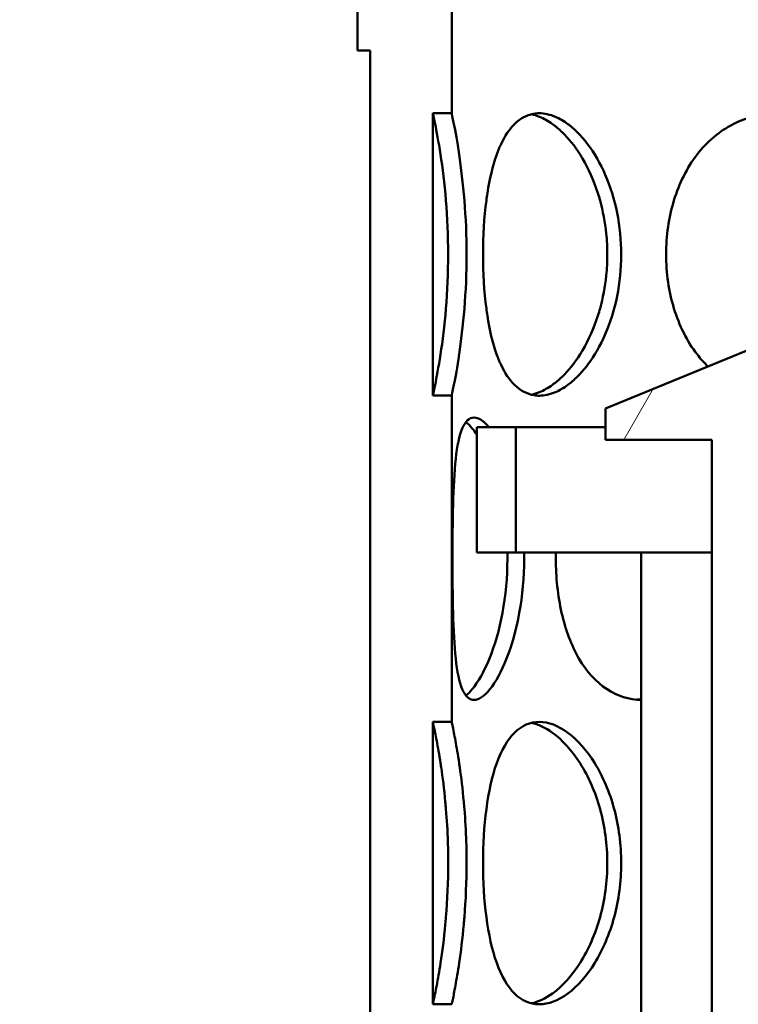
# Model space of a CAD drawing. Units: millimetres. Extents: x 0 to 10500, y 0 to 7425.
# Drawn here: x 2796 to 2910, y 4602 to 4759 of the extents above; entities that cross this region are included whole.
import ezdxf

# ---------------------------------------------------------------- set-up
doc = ezdxf.new("R2010")
doc.units = ezdxf.units.MM
doc.header["$LTSCALE"] = 25
for name, color, linetype, lineweight in [('Dimension (ISO)', 7, 'Continuous', 25), ('Hatch (ISO)', 7, 'Continuous', 18), ('Visible (ISO)', 7, 'Continuous', 50)]:
    doc.layers.add(name, color=color, linetype=linetype, lineweight=lineweight)
doc.styles.add('Note Text (ISO)', font='tahoma.ttf')
doc.dimstyles.new('Default (ISO)', dxfattribs={"dimscale": 25, "dimtxt": 2.5, "dimasz": 2.5, "dimexe": 3.175, "dimexo": 0, "dimgap": 0.762, "dimtad": 1, "dimrnd": 1e-08, "dimzin": 0, "dimtxsty": 'Note Text (ISO)', "dimcen": 0.09, "dimdle": 10, "dimclrd": 5, "dimclre": 5, "dimclrt": 5, "dimazin": 0, "dimtfac": 1.40208, "dimtmove": 0, "dimatfit": 3, "dimfxl": 1, "dimtolj": 1, "dimtzin": 0, "dimlwd": -1, "dimlwe": -1, "dimarcsym": 0})

# ---------------------------------------------------------------- blocks, each defined once
blk = doc.blocks.new('*D8')
at = {"layer": 'Defpoints', "color": 0, "transparency": 16777216}
for p in [(1529.76, 6305.44), (2923.98, 6305.44), (2229.76, 4535.44)]:
    blk.add_point(p, dxfattribs=at)
at = {"layer": 'Dimension (ISO)', "color": 5, "transparency": 16777216}
for p, q in [((2923.98, 6305.44), (1450.38, 6305.44)), ((1529.76, 4597.94), (1529.76, 6242.94)), ((2229.76, 4535.44), (1450.38, 4535.44))]:
    blk.add_line(p, q, dxfattribs=at)
for points in [[(1519.34, 6242.94), (1540.18, 6242.94), (1529.76, 6305.44)], [(1519.34, 4597.94), (1540.18, 4597.94), (1529.76, 4535.44)]]:
    blk.add_solid(points, dxfattribs=at)
at = {"layer": 'Dimension (ISO)', "color": 5, "transparency": 16777216, "insert": (1445.65, 4948.07), "char_height": 62.5, "attachment_point": 1, "rotation": 90, "style": 'Note Text (ISO)'}
blk.add_mtext('\\A1;1770', dxfattribs=at)
blk = doc.blocks.new('*D15')
at = {"layer": 'Defpoints', "color": 0, "transparency": 16777216}
for p in [(2923.98, 6305.44), (1337.54, 3306.12), (2688.98, 3306.12)]:
    blk.add_point(p, dxfattribs=at)
at = {"layer": 'Dimension (ISO)', "color": 5, "transparency": 16777216}
for p, q in [((2923.98, 6305.44), (1258.17, 6305.44)), ((1337.54, 6242.94), (1337.54, 3368.62)), ((2688.98, 3306.12), (1258.17, 3306.12))]:
    blk.add_line(p, q, dxfattribs=at)
for points in [[(1327.13, 6242.94), (1347.96, 6242.94), (1337.54, 6305.44)], [(1327.13, 3368.62), (1347.96, 3368.62), (1337.54, 3306.12)]]:
    blk.add_solid(points, dxfattribs=at)
at = {"layer": 'Dimension (ISO)', "color": 5, "transparency": 16777216, "insert": (1253.47, 5101), "char_height": 62.5, "attachment_point": 1, "rotation": 90, "style": 'Note Text (ISO)'}
blk.add_mtext('\\A1;2999', dxfattribs=at)

msp = doc.modelspace()

# ---------------------------------------------------------------- hatches: boundary and pattern name
at = {"layer": 'Hatch (ISO)'}
h = msp.add_hatch(dxfattribs=at)
h.set_pattern_fill('ANSI31', color=256, scale=635, angle=15, style=0)
h.set_pattern_definition([(60, (0, 0), (-68.7408, 39.6875), [])])
edge = h.paths.add_edge_path()
edge.add_line((2971.98, 4478.61), (2965.51, 4478.61))
edge.add_line((2965.51, 4478.61), (2964.75, 4479.38))
edge.add_line((2964.75, 4479.38), (2964.75, 4486.41))
edge.add_line((2964.75, 4486.41), (2964.75, 4486.41))
edge.add_line((2964.75, 4486.41), (2963.1, 4486.41))
edge.add_line((2963.1, 4486.41), (2961.79, 4487.16))
edge.add_line((2961.79, 4487.16), (2961.79, 4492.16))
edge.add_line((2961.79, 4492.16), (2963.1, 4492.91))
edge.add_line((2963.1, 4492.91), (2943.75, 4492.91))
edge.add_line((2943.75, 4492.91), (2943.75, 4495.91))
edge.add_line((2943.75, 4495.91), (2893.75, 4495.91))
edge.add_line((2893.75, 4495.91), (2893.75, 4503.91))
edge.add_line((2893.75, 4503.91), (2889.25, 4503.91))
edge.add_line((2889.25, 4503.91), (2889.25, 4518.91))
edge.add_line((2889.25, 4518.91), (2906.25, 4518.91))
edge.add_line((2906.25, 4518.91), (2906.25, 4691.91))
edge.add_line((2906.25, 4691.91), (2889.25, 4691.91))
edge.add_line((2889.25, 4691.91), (2889.25, 4696.91))
edge.add_line((2889.25, 4696.91), (2913.75, 4706.91))
edge.add_ellipse((2968.75, 4706.91), major_axis=(-55, 0), ratio=1, start_angle=180, end_angle=360, ccw=False)
edge.add_line((3023.75, 4706.91), (3048.25, 4696.91))
edge.add_line((3048.25, 4696.91), (3048.25, 4691.91))
edge.add_line((3048.25, 4691.91), (3031.25, 4691.91))
edge.add_line((3031.25, 4691.91), (3031.25, 4518.91))
edge.add_line((3031.25, 4518.91), (3048.25, 4518.91))
edge.add_line((3048.25, 4518.91), (3048.25, 4503.91))
edge.add_line((3048.25, 4503.91), (3043.75, 4503.91))
edge.add_line((3043.75, 4503.91), (3043.75, 4495.91))
edge.add_line((3043.75, 4495.91), (2993.75, 4495.91))
edge.add_line((2993.75, 4495.91), (2993.75, 4492.91))
edge.add_line((2993.75, 4492.91), (2974.4, 4492.91))
edge.add_line((2974.4, 4492.91), (2975.7, 4492.16))
edge.add_line((2975.7, 4492.16), (2975.7, 4487.16))
edge.add_line((2975.7, 4487.16), (2974.4, 4486.41))
edge.add_line((2974.4, 4486.41), (2972.75, 4486.41))
edge.add_line((2972.75, 4486.41), (2972.75, 4486.41))
edge.add_line((2972.75, 4486.41), (2972.75, 4479.38))
edge.add_line((2972.75, 4479.38), (2971.98, 4478.61))
h.paths.add_polyline_path([(2965.08, 4513.61), (2964.75, 4513.61), (2964.75, 4509.86), (2965.08, 4510.63)], flags=0)
h.paths.add_polyline_path([(2972.75, 4513.61), (2972.41, 4513.61), (2972.41, 4510.63), (2972.75, 4509.86)], flags=0)
h.paths.add_polyline_path([(2963.05, 4513.61), (2963.05, 4514.21), (2962.25, 4514.21), (2962.25, 4513.61)], flags=0)
h.paths.add_polyline_path([(2974.45, 4514.21), (2974.45, 4513.61), (2975.25, 4513.61), (2975.25, 4514.21)], flags=0)
h.paths.add_polyline_path([(2972.75, 4492.91), (2972.75, 4492.91), (2972.75, 4492.91)], flags=0)
h.paths.add_polyline_path([(2964.75, 4492.91), (2964.75, 4492.91), (2964.75, 4492.91)], flags=0)
h.paths.add_polyline_path([(2975.25, 4518.91), (2975.25, 4518.91), (3024.15, 4518.91), (3024.15, 4691.91), (2978.97, 4691.91), (2978.97, 4691.87), (2958.52, 4691.87), (2958.52, 4691.91), (2913.35, 4691.91), (2913.35, 4518.91), (2962.25, 4518.91), (2962.25, 4518.91)], flags=0)
edge = h.paths.add_edge_path(flags=0)
edge.add_line((2977.78, 4709.73), (2979.44, 4709.41))
edge.add_ellipse((2979.44, 4708.16), major_axis=(0, 1.25), ratio=1, start_angle=180, end_angle=360, ccw=False)
edge.add_line((2979.44, 4706.91), (3017.65, 4706.91))
edge.add_ellipse((2968.75, 4706.91), major_axis=(48.9, 0), ratio=1, start_angle=0, end_angle=180)
edge.add_line((2919.85, 4706.91), (2958.05, 4706.91))
edge.add_ellipse((2958.05, 4708.16), major_axis=(0, -1.25), ratio=1, start_angle=180, end_angle=360, ccw=False)
edge.add_line((2958.05, 4709.41), (2959.72, 4709.73))
edge.add_line((2959.72, 4709.73), (2959.72, 4717.87))
edge.add_line((2959.72, 4717.87), (2977.78, 4717.87))
edge.add_line((2977.78, 4717.87), (2977.78, 4709.73))
h.paths.add_polyline_path([(2874.95, 4673.94), (2868.75, 4673.94), (2868.75, 4693.94), (2874.95, 4693.94)])
h.paths.add_polyline_path([(3068.75, 4673.94), (3062.55, 4673.94), (3062.55, 4693.94), (3068.75, 4693.94)])
edge = h.paths.add_edge_path()
edge.add_ellipse((3038.48, 4449.49), major_axis=(-700, 0), ratio=1, start_angle=337.41596, end_angle=343.4393)
edge.add_ellipse((2369.43, 4648.44), major_axis=(-1.92, 0.57), ratio=1, start_angle=0, end_angle=106.5607)
edge.add_line((2369.43, 4646.44), (2421.76, 4646.44))
edge.add_line((2421.76, 4646.44), (2421.76, 4645.44))
edge.add_line((2421.76, 4645.44), (2229.76, 4645.44))
edge.add_line((2229.76, 4645.44), (2224.76, 4643.44))
edge.add_line((2224.76, 4643.44), (2224.76, 4641.94))
edge.add_line((2224.76, 4641.94), (2536.26, 4641.94))
edge.add_line((2536.26, 4641.94), (2536.26, 4325.44))
edge.add_line((2536.26, 4325.44), (2539.76, 4325.44))
edge.add_line((2539.76, 4325.44), (2539.76, 4375.44))
edge.add_line((2539.76, 4375.44), (2539.76, 4645.44))
edge.add_line((2539.76, 4645.44), (2429.76, 4645.44))
edge.add_line((2429.76, 4645.44), (2429.76, 4654.44))
edge.add_line((2429.76, 4654.44), (2377.53, 4654.44))
edge.add_ellipse((3038.48, 4449.49), major_axis=(-692, 0), ratio=1, start_angle=337.41596, end_angle=342.77212, ccw=False)
edge.add_ellipse((2419.86, 4706.79), major_axis=(-22, 0), ratio=1, start_angle=300, end_angle=337.416, ccw=False)
edge.add_line((2408.86, 4725.84), (2491.98, 4773.83))
edge.add_ellipse((2482.98, 4789.42), major_axis=(-18, 0), ratio=1, start_angle=120, end_angle=180)
edge.add_line((2500.98, 4789.42), (2500.98, 4852.44))
edge.add_ellipse((2482.98, 4852.44), major_axis=(-18, 0), ratio=1, start_angle=180, end_angle=270)
edge.add_line((2482.98, 4870.44), (2415.14, 4870.44))
edge.add_ellipse((2415.14, 4872.44), major_axis=(-2, 0), ratio=1, start_angle=5, end_angle=90, ccw=False)
edge.add_line((2413.15, 4872.26), (2410.69, 4900.44))
edge.add_line((2410.69, 4900.44), (2402.66, 4900.44))
edge.add_line((2402.66, 4900.44), (2405.18, 4871.57))
edge.add_ellipse((2415.14, 4872.44), major_axis=(-10, 0), ratio=1, start_angle=5, end_angle=90)
edge.add_line((2415.14, 4862.44), (2482.98, 4862.44))
edge.add_ellipse((2482.98, 4852.44), major_axis=(-10, 0), ratio=1, start_angle=180, end_angle=270, ccw=False)
edge.add_line((2492.98, 4852.44), (2492.98, 4789.42))
edge.add_ellipse((2482.98, 4789.42), major_axis=(-10, 0), ratio=1, start_angle=120, end_angle=180, ccw=False)
edge.add_line((2487.98, 4780.76), (2404.86, 4732.77))
edge.add_ellipse((2419.86, 4706.79), major_axis=(-30, 0), ratio=1, start_angle=300, end_angle=337.416)
edge = h.paths.add_edge_path()
edge.add_line((2539.76, 4375.44), (2547.76, 4375.44))
edge.add_line((2547.76, 4375.44), (2547.76, 4203.44))
edge.add_ellipse((2531.76, 4203.44), major_axis=(16, 0), ratio=1, start_angle=270, end_angle=360, ccw=False)
edge.add_line((2531.76, 4187.44), (2429.76, 4187.44))
edge.add_line((2429.76, 4187.44), (2429.76, 4195.44))
edge.add_line((2429.76, 4195.44), (2531.76, 4195.44))
edge.add_ellipse((2531.76, 4203.44), major_axis=(0, -8), ratio=1, start_angle=0, end_angle=90)
edge.add_line((2539.76, 4203.44), (2539.76, 4325.44))
edge.add_line((2539.76, 4325.44), (2539.76, 4375.44))
h.paths.add_polyline_path([(3087.72, 4826.04), (2968.75, 4836.45), (2849.77, 4826.04), (2849.57, 4828.33), (2862.06, 4829.43), (2861.75, 4829.43), (2861.75, 4851.94), (2864.75, 4851.94), (2864.75, 4829.66), (2968.75, 4838.76), (3072.75, 4829.66), (3072.75, 4851.94), (3075.75, 4851.94), (3075.75, 4829.43), (3075.42, 4829.43), (3087.92, 4828.33)])
h.paths.add_polyline_path([(3103.74, 4183.94), (3313.75, 4393.95), (3313.75, 4252.53), (3245.16, 4183.94)])
h = msp.add_hatch(dxfattribs=at)
h.set_pattern_fill('ANSI31', color=256, scale=635, angle=-15, style=0)
h.set_pattern_definition([(30, (0, 0), (-39.6875, 68.7408), [])])
edge = h.paths.add_edge_path()
edge.add_ellipse((3611.14, 4590.44), major_axis=(61.9, -127.8), ratio=1, start_angle=334.1581, end_angle=360)
edge.add_ellipse((3720.12, 4365.44), major_axis=(-47.08, 97.2), ratio=1, start_angle=334.1581, end_angle=360, ccw=False)
edge.add_line((3720.12, 4473.44), (3976.14, 4473.44))
edge.add_line((3976.14, 4473.44), (3976.14, 4470.8))
edge.add_line((3976.14, 4470.8), (3956.14, 4465.44))
edge.add_line((3956.14, 4465.44), (3720.12, 4465.44))
edge.add_ellipse((3720.12, 4365.44), major_axis=(-43.59, 90), ratio=1, start_angle=334.1581, end_angle=360)
edge.add_ellipse((3611.14, 4590.44), major_axis=(65.38, -135), ratio=1, start_angle=334.1581, end_angle=360, ccw=False)
edge.add_line((3611.14, 4440.44), (3540.92, 4440.44))
edge.add_ellipse((3540.92, 4465.44), major_axis=(-24.99, -0.65), ratio=1, start_angle=0, end_angle=88.5022, ccw=False)
edge.add_ellipse((2816.17, 4446.49), major_axis=(699.43, 28.13), ratio=1, start_angle=359.19479, end_angle=360)
edge.add_ellipse((3523.6, 4474.94), major_axis=(-7.99, -0.32), ratio=1, start_angle=267.697, end_angle=360, ccw=False)
edge.add_line((3523.6, 4482.94), (3528.17, 4482.94))
edge.add_ellipse((3528.17, 4483.94), major_axis=(0, -1), ratio=1, start_angle=0, end_angle=90)
edge.add_line((3529.17, 4483.94), (3529.17, 4489.44))
edge.add_line((3529.17, 4489.44), (3523.17, 4489.44))
edge.add_line((3523.17, 4489.44), (3514.17, 4502.29))
edge.add_line((3514.17, 4502.29), (3514.17, 4507.44))
edge.add_line((3514.17, 4507.44), (3529.17, 4509.69))
edge.add_line((3529.17, 4509.69), (3531.8, 4515.44))
edge.add_line((3531.8, 4515.44), (3535.7, 4515.44))
edge.add_line((3535.7, 4515.44), (3538.33, 4509.69))
edge.add_line((3538.33, 4509.69), (3544.72, 4515.44))
edge.add_line((3544.72, 4515.44), (3552.84, 4515.44))
edge.add_line((3552.84, 4515.44), (3552.84, 4509.69))
edge.add_line((3552.84, 4509.69), (3560.84, 4509.69))
edge.add_line((3560.84, 4509.69), (3563.47, 4515.44))
edge.add_line((3563.47, 4515.44), (3567.37, 4515.44))
edge.add_line((3567.37, 4515.44), (3570, 4509.69))
edge.add_line((3570, 4509.69), (3572.64, 4515.44))
edge.add_line((3572.64, 4515.44), (3576.53, 4515.44))
edge.add_line((3576.53, 4515.44), (3579.17, 4509.69))
edge.add_line((3579.17, 4509.69), (3579.17, 4499.44))
edge.add_line((3579.17, 4499.44), (3574.21, 4499.44))
edge.add_line((3574.21, 4499.44), (3574.21, 4491.44))
edge.add_line((3574.21, 4491.44), (3537.17, 4491.44))
edge.add_line((3537.17, 4491.44), (3537.17, 4483.94))
edge.add_ellipse((3528.17, 4483.94), major_axis=(9, 0), ratio=1, start_angle=270, end_angle=360, ccw=False)
edge.add_line((3528.17, 4474.94), (3523.6, 4474.94))
edge.add_ellipse((2816.17, 4446.49), major_axis=(707.43, 28.45), ratio=1, start_angle=359.19479, end_angle=360, ccw=False)
edge.add_ellipse((3540.92, 4465.44), major_axis=(-16.99, -0.44), ratio=1, start_angle=0, end_angle=88.5022)
edge.add_line((3540.92, 4448.44), (3611.14, 4448.44))
edge = h.paths.add_edge_path(flags=0)
edge.add_line((3529.17, 4499.44), (3529.17, 4498.44))
edge.add_ellipse((3530.17, 4498.44), major_axis=(-1, 0), ratio=1, start_angle=270, end_angle=360, ccw=False)
edge.add_line((3530.17, 4499.44), (3529.17, 4499.44))
edge = h.paths.add_edge_path()
edge.add_ellipse((3611.14, 4590.44), major_axis=(0, 150), ratio=1, start_angle=314.427, end_angle=360)
edge.add_line((3611.14, 4740.44), (3489.44, 4740.44))
edge.add_ellipse((3489.44, 4715.44), major_axis=(-23.22, -9.27), ratio=1, start_angle=248.2248, end_angle=360)
edge.add_ellipse((2816.17, 4446.49), major_axis=(650.05, 259.68), ratio=1, start_angle=356.2815, end_angle=360, ccw=False)
edge.add_ellipse((3489.3, 4665.94), major_axis=(-7.61, -2.48), ratio=1, start_angle=0, end_angle=71.9433)
edge.add_line((3489.3, 4657.94), (3528.17, 4657.94))
edge.add_ellipse((3528.17, 4656.94), major_axis=(0, 1), ratio=1, start_angle=270, end_angle=360, ccw=False)
edge.add_line((3529.17, 4656.94), (3529.17, 4651.44))
edge.add_line((3529.17, 4651.44), (3523.17, 4651.44))
edge.add_line((3523.17, 4651.44), (3514.17, 4638.58))
edge.add_line((3514.17, 4638.58), (3514.17, 4633.44))
edge.add_line((3514.17, 4633.44), (3529.17, 4631.19))
edge.add_line((3529.17, 4631.19), (3531.8, 4625.44))
edge.add_line((3531.8, 4625.44), (3535.7, 4625.44))
edge.add_line((3535.7, 4625.44), (3538.33, 4631.19))
edge.add_line((3538.33, 4631.19), (3544.72, 4625.44))
edge.add_line((3544.72, 4625.44), (3552.84, 4625.44))
edge.add_line((3552.84, 4625.44), (3552.84, 4631.19))
edge.add_line((3552.84, 4631.19), (3560.84, 4631.19))
edge.add_line((3560.84, 4631.19), (3563.47, 4625.44))
edge.add_line((3563.47, 4625.44), (3567.37, 4625.44))
edge.add_line((3567.37, 4625.44), (3570, 4631.19))
edge.add_line((3570, 4631.19), (3572.64, 4625.44))
edge.add_line((3572.64, 4625.44), (3576.53, 4625.44))
edge.add_line((3576.53, 4625.44), (3579.17, 4631.19))
edge.add_line((3579.17, 4631.19), (3579.17, 4641.44))
edge.add_line((3579.17, 4641.44), (3574.21, 4641.44))
edge.add_line((3574.21, 4641.44), (3574.21, 4649.44))
edge.add_line((3574.21, 4649.44), (3537.17, 4649.44))
edge.add_line((3537.17, 4649.44), (3537.17, 4656.94))
edge.add_ellipse((3528.17, 4656.94), major_axis=(0, 9), ratio=1, start_angle=270, end_angle=360)
edge.add_line((3528.17, 4665.94), (3489.3, 4665.94))
edge.add_ellipse((2816.17, 4446.49), major_axis=(657.48, 262.64), ratio=1, start_angle=356.2815, end_angle=360)
edge.add_ellipse((3489.44, 4715.44), major_axis=(-15.79, -6.31), ratio=1, start_angle=248.2248, end_angle=360, ccw=False)
edge.add_line((3489.44, 4732.44), (3611.14, 4732.44))
edge.add_ellipse((3611.14, 4590.44), major_axis=(0, 142), ratio=1, start_angle=314.427, end_angle=360, ccw=False)
edge.add_ellipse((3789.68, 4765.44), major_axis=(-77.13, -75.6), ratio=1, start_angle=0, end_angle=45.573)
edge.add_line((3789.68, 4657.44), (3976.14, 4657.44))
edge.add_line((3976.14, 4657.44), (3976.14, 4660.08))
edge.add_line((3976.14, 4660.08), (3956.14, 4665.44))
edge.add_line((3956.14, 4665.44), (3789.68, 4665.44))
edge.add_ellipse((3789.68, 4765.44), major_axis=(-71.41, -70), ratio=1, start_angle=0, end_angle=45.573, ccw=False)
edge = h.paths.add_edge_path(flags=0)
edge.add_ellipse((3530.17, 4642.44), major_axis=(0, 1), ratio=1, start_angle=90, end_angle=180)
edge.add_line((3530.17, 4641.44), (3529.17, 4641.44))
edge.add_line((3529.17, 4641.44), (3529.17, 4642.44))
edge = h.paths.add_edge_path()
edge.add_ellipse((2324.42, 4465.44), major_axis=(16.99, -0.44), ratio=1, start_angle=327.4854, end_angle=360)
edge.add_ellipse((3049.17, 4446.49), major_axis=(-707.76, 18.51), ratio=1, start_angle=357.57382, end_angle=360, ccw=False)
edge.add_line((2342.83, 4494.94), (2339.96, 4494.94))
edge.add_line((2339.96, 4494.94), (2338.98, 4494.94))
edge.add_ellipse((2338.98, 4503.94), major_axis=(0, -9), ratio=1, start_angle=270, end_angle=360, ccw=False)
edge.add_line((2329.98, 4503.94), (2329.98, 4511.44))
edge.add_line((2329.98, 4511.44), (2297.89, 4511.44))
edge.add_line((2297.89, 4511.44), (2297.89, 4519.44))
edge.add_line((2297.89, 4519.44), (2287.98, 4519.44))
edge.add_line((2287.98, 4519.44), (2287.98, 4529.69))
edge.add_line((2287.98, 4529.69), (2290.62, 4535.44))
edge.add_line((2290.62, 4535.44), (2294.51, 4535.44))
edge.add_line((2294.51, 4535.44), (2297.15, 4529.69))
edge.add_line((2297.15, 4529.69), (2299.78, 4535.44))
edge.add_line((2299.78, 4535.44), (2303.68, 4535.44))
edge.add_line((2303.68, 4535.44), (2306.31, 4529.69))
edge.add_line((2306.31, 4529.69), (2314.31, 4529.69))
edge.add_line((2314.31, 4529.69), (2314.31, 4535.44))
edge.add_line((2314.31, 4535.44), (2322.43, 4535.44))
edge.add_line((2322.43, 4535.44), (2328.82, 4529.69))
edge.add_line((2328.82, 4529.69), (2331.45, 4535.44))
edge.add_line((2331.45, 4535.44), (2335.35, 4535.44))
edge.add_line((2335.35, 4535.44), (2337.98, 4529.69))
edge.add_line((2337.98, 4529.69), (2343, 4528.93))
edge.add_line((2343, 4528.93), (2352.98, 4527.44))
edge.add_line((2352.98, 4527.44), (2352.98, 4526.44))
edge.add_line((2352.98, 4526.44), (2352.98, 4522.29))
edge.add_line((2352.98, 4522.29), (2349.86, 4517.84))
edge.add_line((2349.86, 4517.84), (2343.98, 4509.44))
edge.add_line((2343.98, 4509.44), (2341.05, 4509.44))
edge.add_line((2341.05, 4509.44), (2337.98, 4509.44))
edge.add_line((2337.98, 4509.44), (2337.98, 4503.94))
edge.add_ellipse((2338.98, 4503.94), major_axis=(-1, 0), ratio=1, start_angle=0, end_angle=90)
edge.add_line((2338.98, 4502.94), (2340.52, 4502.94))
edge.add_line((2340.52, 4502.94), (2342.83, 4502.94))
edge.add_ellipse((2342.83, 4494.94), major_axis=(5.55, 5.76), ratio=1, start_angle=0, end_angle=43.9056, ccw=False)
edge.add_ellipse((2342.83, 4494.94), major_axis=(7.98, -0.55), ratio=1, start_angle=0, end_angle=50.0184, ccw=False)
edge.add_ellipse((3049.17, 4446.49), major_axis=(-699.76, 18.3), ratio=1, start_angle=357.57382, end_angle=360)
edge.add_ellipse((2324.42, 4465.44), major_axis=(24.99, -0.65), ratio=1, start_angle=333.5031, end_angle=360, ccw=False)
edge.add_ellipse((2324.42, 4465.44), major_axis=(22.07, -11.73), ratio=1, start_angle=332.2659, end_angle=360, ccw=False)
edge.add_ellipse((2324.42, 4465.44), major_axis=(14.08, -20.66), ratio=1, start_angle=325.7288, end_angle=360, ccw=False)
edge.add_line((2324.42, 4440.44), (2254.2, 4440.44))
edge.add_ellipse((2254.2, 4590.44), major_axis=(0, -150), ratio=1, start_angle=309.1978, end_angle=360, ccw=False)
edge.add_ellipse((2060.46, 4432.44), major_axis=(77.5, 63.2), ratio=1, start_angle=0, end_angle=50.8022)
edge.add_line((2060.46, 4532.44), (1920.67, 4532.44))
edge.add_line((1920.67, 4532.44), (1900.67, 4537.8))
edge.add_line((1900.67, 4537.8), (1900.67, 4540.44))
edge.add_line((1900.67, 4540.44), (2060.46, 4540.44))
edge.add_ellipse((2060.46, 4432.44), major_axis=(83.7, 68.26), ratio=1, start_angle=0, end_angle=50.8022, ccw=False)
edge.add_ellipse((2254.2, 4590.44), major_axis=(0, -142), ratio=1, start_angle=309.1978, end_angle=360)
edge.add_line((2254.2, 4448.44), (2324.42, 4448.44))
edge.add_ellipse((2324.42, 4465.44), major_axis=(14.09, -9.51), ratio=1, start_angle=304.0124, end_angle=360)
edge = h.paths.add_edge_path(flags=0)
edge.add_ellipse((2336.98, 4518.44), major_axis=(0, 1), ratio=1, start_angle=270, end_angle=360)
edge.add_line((2336.98, 4519.44), (2337.98, 4519.44))
edge.add_line((2337.98, 4519.44), (2337.98, 4518.44))
edge = h.paths.add_edge_path()
edge.add_spline(control_points=[(2161.8, 4759.07), (2160.43, 4758.04), (2159.13, 4756.92), (2157.91, 4755.71)], knot_values=[-0.538483, -0.538483, -0.538483, -0.538483, -0.02386, -0.02386, -0.02386, -0.02386], degree=3, periodic=0)
edge.add_spline(control_points=[(2157.91, 4755.71), (2153.97, 4751.83), (2149.75, 4748.25), (2140.08, 4741.25), (2134.56, 4737.97), (2128.79, 4735.19)], knot_values=[-3.581231, -3.581231, -3.581231, -3.581231, -1.922213, -1.922213, -0.000002, -0.000002, -0.000002, -0.000002], degree=3, periodic=0)
edge.add_spline(control_points=[(2128.79, 4735.19), (2119.41, 4730.69), (2109.44, 4727.55), (2093.35, 4724.92), (2087.45, 4724.44), (2081.54, 4724.44)], knot_values=[-4.891414, -4.891414, -4.891414, -4.891414, -1.77193, -1.77193, 0, 0, 0, 0], degree=3, periodic=0)
edge.add_line((2081.54, 4724.44), (1900.67, 4724.44))
edge.add_line((1900.67, 4724.44), (1900.67, 4727.08))
edge.add_line((1900.67, 4727.08), (1920.67, 4732.44))
edge.add_line((1920.67, 4732.44), (2081.54, 4732.44))
edge.add_spline(control_points=[(2081.54, 4732.44), (2093.96, 4732.44), (2106.29, 4734.73), (2123.59, 4741.4), (2129.08, 4744.12), (2134.3, 4747.33)], knot_values=[-5.562408, -5.562408, -5.562408, -5.562408, -1.836381, -1.836381, -0.000013, -0.000013, -0.000013, -0.000013], degree=3, periodic=0)
edge.add_spline(control_points=[(2134.3, 4747.33), (2140.84, 4751.35), (2146.9, 4756.11), (2152.36, 4761.52)], knot_values=[-2.329467, -2.329467, -2.329467, -2.329467, -0.025005, -0.025005, -0.025005, -0.025005], degree=3, periodic=0)
edge.add_spline(control_points=[(2152.36, 4761.52), (2153.06, 4762.21), (2153.78, 4762.88), (2154.52, 4763.53)], knot_values=[-0.295279, -0.295279, -0.295279, -0.295279, 0, 0, 0, 0], degree=3, periodic=0)
edge.add_spline(control_points=[(2154.52, 4763.53), (2158.49, 4766.99), (2163.04, 4769.72), (2172.79, 4773.4), (2177.9, 4774.34), (2183.06, 4774.34)], knot_values=[-3.124424, -3.124424, -3.124424, -3.124424, -1.546739, -1.546739, 0, 0, 0, 0], degree=3, periodic=0)
edge.add_line((2183.06, 4774.34), (2387.02, 4774.34))
edge.add_spline(control_points=[(2387.02, 4774.34), (2389.19, 4774.34), (2391.34, 4774.05), (2395.85, 4772.82), (2398.15, 4771.78), (2402.99, 4768.64), (2405.34, 4766.33), (2409.12, 4760.82), (2410.46, 4757.64), (2411.88, 4750.83), (2411.9, 4747.25), (2411.24, 4743.77)], knot_values=[-4.473924, -4.473924, -4.473924, -4.473924, -3.822384, -3.822384, -3.069576, -3.069576, -2.088137, -2.088137, -1.061908, -1.061908, 0, 0, 0, 0], degree=3, periodic=0)
edge.add_ellipse((2263.9, 4771.78), major_axis=(147.34, -28.01), ratio=1, start_angle=356.7229, end_angle=360, ccw=False)
edge.add_ellipse((2263.9, 4771.78), major_axis=(145.5, -36.39), ratio=1, start_angle=355.4254, end_angle=360, ccw=False)
edge.add_ellipse((2263.9, 4771.78), major_axis=(142.13, -47.88), ratio=1, start_angle=356.1144, end_angle=360, ccw=False)
edge.add_ellipse((3049.17, 4446.49), major_axis=(-658.75, 236.74), ratio=1, start_angle=357.26603, end_angle=360)
edge.add_ellipse((2382.89, 4685.94), major_axis=(7.53, -2.71), ratio=1, start_angle=308.2006, end_angle=360, ccw=False)
edge.add_ellipse((2382.89, 4685.94), major_axis=(2.53, -7.59), ratio=1, start_angle=341.567, end_angle=360, ccw=False)
edge.add_line((2382.89, 4677.94), (2376.81, 4677.94))
edge.add_line((2376.81, 4677.94), (2338.98, 4677.94))
edge.add_ellipse((2338.98, 4676.94), major_axis=(0, 1), ratio=1, start_angle=0, end_angle=90)
edge.add_line((2337.98, 4676.94), (2337.98, 4671.44))
edge.add_line((2337.98, 4671.44), (2343.98, 4671.44))
edge.add_line((2343.98, 4671.44), (2352.98, 4658.58))
edge.add_line((2352.98, 4658.58), (2352.98, 4653.44))
edge.add_line((2352.98, 4653.44), (2337.98, 4651.19))
edge.add_line((2337.98, 4651.19), (2335.35, 4645.44))
edge.add_line((2335.35, 4645.44), (2331.45, 4645.44))
edge.add_line((2331.45, 4645.44), (2328.82, 4651.19))
edge.add_line((2328.82, 4651.19), (2322.43, 4645.44))
edge.add_line((2322.43, 4645.44), (2314.31, 4645.44))
edge.add_line((2314.31, 4645.44), (2314.31, 4651.19))
edge.add_line((2314.31, 4651.19), (2306.31, 4651.19))
edge.add_line((2306.31, 4651.19), (2303.68, 4645.44))
edge.add_line((2303.68, 4645.44), (2299.78, 4645.44))
edge.add_line((2299.78, 4645.44), (2297.15, 4651.19))
edge.add_line((2297.15, 4651.19), (2294.51, 4645.44))
edge.add_line((2294.51, 4645.44), (2290.62, 4645.44))
edge.add_line((2290.62, 4645.44), (2287.98, 4651.19))
edge.add_line((2287.98, 4651.19), (2287.98, 4661.44))
edge.add_line((2287.98, 4661.44), (2297.89, 4661.44))
edge.add_line((2297.89, 4661.44), (2297.89, 4669.44))
edge.add_line((2297.89, 4669.44), (2329.98, 4669.44))
edge.add_line((2329.98, 4669.44), (2329.98, 4676.94))
edge.add_ellipse((2338.98, 4676.94), major_axis=(-9, 0), ratio=1, start_angle=270, end_angle=360, ccw=False)
edge.add_line((2338.98, 4685.94), (2379.63, 4685.94))
edge.add_line((2379.63, 4685.94), (2382.89, 4685.94))
edge.add_ellipse((3049.17, 4446.49), major_axis=(-666.28, 239.45), ratio=1, start_angle=357.26603, end_angle=360, ccw=False)
edge.add_ellipse((2263.9, 4771.78), major_axis=(135.21, -43.32), ratio=1, start_angle=355.2647, end_angle=360)
edge.add_ellipse((2263.9, 4771.78), major_axis=(139.48, -26.52), ratio=1, start_angle=352.9979, end_angle=360)
edge.add_spline(control_points=[(2403.38, 4745.27), (2403.71, 4746.96), (2403.79, 4748.7), (2403.45, 4752.3), (2402.99, 4754.13), (2401.37, 4757.88), (2400.11, 4759.73), (2396.97, 4762.83), (2395.12, 4764.06), (2391.12, 4765.68), (2389.03, 4766.08), (2386.92, 4766.08)], knot_values=[-3.055934, -3.055934, -3.055934, -3.055934, -2.53758, -2.53758, -1.974795, -1.974795, -1.31195, -1.31195, -0.650553, -0.650553, -0.017279, -0.017279, -0.017279, -0.017279], degree=3, periodic=0)
edge.add_line((2386.92, 4766.08), (2182.71, 4766.08))
edge.add_spline(control_points=[(2182.71, 4766.08), (2179.01, 4766.08), (2175.34, 4765.48), (2168.23, 4763.11), (2164.85, 4761.33), (2161.8, 4759.07)], knot_values=[-2.248768, -2.248768, -2.248768, -2.248768, -1.138642, -1.138642, 0, 0, 0, 0], degree=3, periodic=0)
edge = h.paths.add_edge_path(flags=0)
edge.add_ellipse((2336.98, 4662.44), major_axis=(1, 0), ratio=1, start_angle=270, end_angle=360)
edge.add_line((2337.98, 4662.44), (2337.98, 4661.44))
edge.add_line((2337.98, 4661.44), (2336.98, 4661.44))

# ---------------------------------------------------------------- linework, layer by layer
at = {"layer": 'Visible (ISO)'}
for p, q in [((2864.75, 4804.45), (2864.75, 4743.94)), ((2849.75, 4753.94), (2849.75, 4778.94)), ((2851.75, 4753.94), (2849.75, 4753.94)), ((2851.75, 4218.94), (2851.75, 4753.94)), ((2861.75, 4743.94), (2861.75, 4698.94)), ((2864.75, 4743.94), (2861.75, 4743.94)), ((2889.25, 4696.91), (2913.75, 4706.91)), ((2861.75, 4698.94), (2864.75, 4698.94)), ((2864.75, 4698.94), (2864.75, 4646.94)), ((2889.25, 4691.91), (2889.25, 4696.91)), ((2868.75, 4693.94), (2874.95, 4693.94)), ((2868.75, 4673.94), (2868.75, 4693.94)), ((2874.95, 4693.94), (2874.95, 4673.94)), ((2874.95, 4693.94), (2889.25, 4693.94)), ((2906.25, 4691.91), (2889.25, 4691.91)), ((2906.25, 4518.91), (2906.25, 4691.91)), ((2874.95, 4673.94), (2868.75, 4673.94)), ((2897.01, 4673.94), (2874.95, 4673.94)), ((2894.98, 4518.91), (2894.98, 4673.94)), ((2897.01, 4673.94), (2906.25, 4673.94)), ((2861.75, 4646.94), (2861.75, 4601.93)), ((2864.74, 4646.94), (2861.75, 4646.94)), ((2861.75, 4601.93), (2864.74, 4601.93))]:
    msp.add_line(p, q, dxfattribs=at)
for points, knots in [([(2861.75, 4698.94), (2861.76, 4698.97), (2861.89, 4699.56), (2862.11, 4700.65), (2862.33, 4701.78), (2862.65, 4703.44), (2862.97, 4705.53), (2863.29, 4707.61), (2863.61, 4710.11), (2863.83, 4712.83), (2864.05, 4715.55), (2864.18, 4718.49), (2864.18, 4721.44), (2864.18, 4724.38), (2864.05, 4727.33), (2863.83, 4730.05), (2863.61, 4732.77), (2863.29, 4735.26), (2862.97, 4737.35), (2862.65, 4739.43), (2862.33, 4741.1), (2862.11, 4742.22), (2861.88, 4743.35), (2861.75, 4743.93), (2861.75, 4743.94)], [-0.7480793, -0.7480793, -0.7480793, -0.7480793, -0.6875, -0.6875, -0.6875, -0.625, -0.625, -0.625, -0.5625, -0.5625, -0.5625, -0.5, -0.5, -0.5, -0.4375, -0.4375, -0.4375, -0.375, -0.375, -0.375, -0.3125, -0.3125, -0.3125, -0.2501317, -0.2501317, -0.2501317, -0.2501317]), ([(2864.75, 4743.94), (2864.75, 4743.94), (2864.75, 4743.94), (2864.75, 4743.94), (2864.75, 4743.94), (2864.88, 4743.35), (2865.1, 4742.22), (2865.32, 4741.1), (2865.63, 4739.43), (2865.94, 4737.35), (2866.25, 4735.26), (2866.55, 4732.77), (2866.77, 4730.05), (2866.99, 4727.33), (2867.12, 4724.38), (2867.12, 4721.44), (2867.12, 4718.49), (2866.99, 4715.55), (2866.77, 4712.83), (2866.55, 4710.11), (2866.25, 4707.61), (2865.94, 4705.53), (2865.63, 4703.44), (2865.32, 4701.78), (2865.1, 4700.65), (2864.88, 4699.52), (2864.75, 4698.94), (2864.75, 4698.94), (2864.75, 4698.94), (2864.75, 4698.94), (2864.75, 4698.94)], [0.2495118, 0.2495118, 0.2495118, 0.2495118, 0.25, 0.25, 0.25, 0.3125, 0.3125, 0.3125, 0.375, 0.375, 0.375, 0.4375, 0.4375, 0.4375, 0.5, 0.5, 0.5, 0.5625, 0.5625, 0.5625, 0.625, 0.625, 0.625, 0.6875, 0.6875, 0.6875, 0.75, 0.75, 0.75, 0.7504882, 0.7504882, 0.7504882, 0.7504882]), ([(2869.74, 4721.44), (2869.74, 4724.38), (2869.91, 4727.33), (2870.27, 4730.05), (2870.32, 4730.44), (2870.37, 4730.82), (2870.43, 4731.2), (2870.78, 4733.47), (2871.28, 4735.56), (2871.92, 4737.35), (2872.13, 4737.94), (2872.36, 4738.5), (2872.61, 4739.03), (2873.23, 4740.34), (2873.95, 4741.42), (2874.77, 4742.22), (2875.26, 4742.71), (2875.79, 4743.09), (2876.35, 4743.37), (2877.09, 4743.75), (2877.89, 4743.94), (2878.72, 4743.94), (2879.55, 4743.94), (2880.41, 4743.75), (2881.29, 4743.37), (2881.94, 4743.09), (2882.61, 4742.71), (2883.26, 4742.23), (2883.77, 4741.85), (2884.28, 4741.41), (2884.77, 4740.92), (2885.9, 4739.8), (2886.98, 4738.39), (2887.92, 4736.74), (2888.87, 4735.1), (2889.69, 4733.22), (2890.32, 4731.2), (2890.95, 4729.18), (2891.39, 4727.01), (2891.61, 4724.79), (2891.83, 4722.57), (2891.83, 4720.3), (2891.61, 4718.08), (2891.39, 4715.86), (2890.95, 4713.7), (2890.32, 4711.67), (2889.69, 4709.65), (2888.87, 4707.78), (2887.92, 4706.13), (2887.8, 4705.93), (2887.68, 4705.73), (2887.56, 4705.53), (2886.71, 4704.14), (2885.76, 4702.93), (2884.77, 4701.95), (2884.28, 4701.46), (2883.77, 4701.03), (2883.26, 4700.65), (2882.61, 4700.17), (2881.95, 4699.78), (2881.29, 4699.5), (2880.41, 4699.13), (2879.55, 4698.94), (2878.72, 4698.93), (2878.44, 4698.93), (2878.16, 4698.95), (2877.9, 4699), (2876.76, 4699.18), (2875.7, 4699.74), (2874.77, 4700.66), (2873.95, 4701.46), (2873.23, 4702.53), (2872.61, 4703.84), (2872.36, 4704.37), (2872.13, 4704.93), (2871.91, 4705.53), (2871.27, 4707.31), (2870.78, 4709.4), (2870.43, 4711.68), (2870.37, 4712.06), (2870.32, 4712.44), (2870.27, 4712.83), (2869.91, 4715.55), (2869.74, 4718.49), (2869.74, 4721.44)], [0, 0, 0, 0, 0.0625, 0.0625, 0.0625, 0.071431, 0.071431, 0.071431, 0.125, 0.125, 0.125, 0.142861, 0.142861, 0.142861, 0.1875, 0.1875, 0.1875, 0.214294, 0.214294, 0.214294, 0.25, 0.25, 0.25, 0.285716, 0.285716, 0.285716, 0.3125, 0.3125, 0.3125, 0.333334, 0.333334, 0.333334, 0.380951, 0.380951, 0.380951, 0.428572, 0.428572, 0.428572, 0.476193, 0.476193, 0.476193, 0.523814, 0.523814, 0.523814, 0.571433, 0.571433, 0.571433, 0.619049, 0.619049, 0.619049, 0.625, 0.625, 0.625, 0.666671, 0.666671, 0.666671, 0.6875, 0.6875, 0.6875, 0.714283, 0.714283, 0.714283, 0.75, 0.75, 0.75, 0.761915, 0.761915, 0.761915, 0.8125, 0.8125, 0.8125, 0.857131, 0.857131, 0.857131, 0.875, 0.875, 0.875, 0.928582, 0.928582, 0.928582, 0.9375, 0.9375, 0.9375, 1, 1, 1, 1]), ([(2877.46, 4699.09), (2877.89, 4699.18), (2878.33, 4699.32), (2878.77, 4699.5), (2879.44, 4699.78), (2880.12, 4700.17), (2880.8, 4700.65), (2881.32, 4701.03), (2881.84, 4701.46), (2882.35, 4701.95), (2883.37, 4702.93), (2884.34, 4704.14), (2885.22, 4705.53), (2885.35, 4705.73), (2885.47, 4705.93), (2885.59, 4706.13), (2886.57, 4707.78), (2887.41, 4709.65), (2888.06, 4711.67), (2888.18, 4712.05), (2888.29, 4712.44), (2888.4, 4712.83), (2888.87, 4714.51), (2889.2, 4716.28), (2889.39, 4718.08), (2889.5, 4719.19), (2889.56, 4720.31), (2889.56, 4721.44), (2889.56, 4722.56), (2889.5, 4723.68), (2889.39, 4724.79), (2889.2, 4726.59), (2888.87, 4728.36), (2888.4, 4730.05), (2888.29, 4730.44), (2888.18, 4730.82), (2888.06, 4731.2), (2887.41, 4733.22), (2886.57, 4735.1), (2885.59, 4736.74), (2885.47, 4736.95), (2885.35, 4737.15), (2885.22, 4737.35), (2884.34, 4738.74), (2883.37, 4739.94), (2882.35, 4740.92), (2881.84, 4741.41), (2881.32, 4741.85), (2880.8, 4742.23), (2880.12, 4742.71), (2879.44, 4743.09), (2878.77, 4743.37), (2878.33, 4743.56), (2877.9, 4743.69), (2877.47, 4743.79)], [-0.7316872, -0.7316872, -0.7316872, -0.7316872, -0.7142833, -0.7142833, -0.7142833, -0.6875, -0.6875, -0.6875, -0.6666712, -0.6666712, -0.6666712, -0.625, -0.625, -0.625, -0.6190492, -0.6190492, -0.6190492, -0.5714331, -0.5714331, -0.5714331, -0.5625, -0.5625, -0.5625, -0.5238142, -0.5238142, -0.5238142, -0.5, -0.5, -0.5, -0.4761927, -0.4761927, -0.4761927, -0.4375, -0.4375, -0.4375, -0.4285723, -0.4285723, -0.4285723, -0.3809509, -0.3809509, -0.3809509, -0.375, -0.375, -0.375, -0.3333341, -0.3333341, -0.3333341, -0.3125, -0.3125, -0.3125, -0.2857162, -0.2857162, -0.2857162, -0.2683877, -0.2683877, -0.2683877, -0.2683877]), ([(2898.93, 4721.44), (2898.93, 4724.38), (2899.35, 4727.33), (2900.19, 4730.05), (2901.02, 4732.77), (2902.27, 4735.26), (2903.87, 4737.35), (2905.48, 4739.43), (2907.44, 4741.1), (2909.65, 4742.22), (2911.86, 4743.35), (2914.31, 4743.94), (2916.82, 4743.94), (2919.34, 4743.94), (2921.92, 4743.35), (2924.34, 4742.22), (2924.87, 4741.98), (2925.4, 4741.7), (2925.91, 4741.41)], [0, 0, 0, 0, 0.0625, 0.0625, 0.0625, 0.125, 0.125, 0.125, 0.1875, 0.1875, 0.1875, 0.25, 0.25, 0.25, 0.3125, 0.3125, 0.3125, 0.3261919, 0.3261919, 0.3261919, 0.3261919]), ([(2905.6, 4703.58), (2904.99, 4704.18), (2904.41, 4704.83), (2903.87, 4705.53), (2902.27, 4707.61), (2901.02, 4710.11), (2900.19, 4712.83), (2899.35, 4715.55), (2898.93, 4718.49), (2898.93, 4721.44)], [0.8541109, 0.8541109, 0.8541109, 0.8541109, 0.875, 0.875, 0.875, 0.9375, 0.9375, 0.9375, 1, 1, 1, 1]), ([(2864.87, 4672.94), (2864.87, 4675.88), (2864.9, 4678.83), (2864.97, 4681.55), (2865.04, 4684.27), (2865.17, 4686.76), (2865.39, 4688.85), (2865.62, 4690.93), (2865.96, 4692.6), (2866.44, 4693.72), (2866.93, 4694.85), (2867.56, 4695.44), (2868.31, 4695.44), (2869.01, 4695.44), (2869.82, 4694.93), (2870.67, 4693.94)], [0, 0, 0, 0, 0.0625, 0.0625, 0.0625, 0.125, 0.125, 0.125, 0.1875, 0.1875, 0.1875, 0.25, 0.25, 0.25, 0.3084414, 0.3084414, 0.3084414, 0.3084414]), ([(2868.75, 4692.74), (2868.5, 4693.1), (2868.26, 4693.43), (2868.02, 4693.72), (2867.68, 4694.13), (2867.35, 4694.47), (2867.02, 4694.73)], [-0.32870785, -0.32870785, -0.32870785, -0.32870785, -0.3125, -0.3125, -0.3125, -0.2898679, -0.2898679, -0.2898679, -0.2898679]), ([(2876.29, 4673.94), (2876.29, 4673.6), (2876.3, 4673.27), (2876.3, 4672.94), (2876.3, 4669.99), (2876.03, 4667.05), (2875.53, 4664.33), (2875.04, 4661.61), (2874.33, 4659.11), (2873.5, 4657.03), (2872.68, 4654.94), (2871.75, 4653.28), (2870.84, 4652.15), (2869.94, 4651.02), (2869.06, 4650.44), (2868.31, 4650.44), (2867.56, 4650.44), (2866.93, 4651.02), (2866.44, 4652.15), (2865.96, 4653.28), (2865.62, 4654.94), (2865.39, 4657.03), (2865.17, 4659.11), (2865.04, 4661.61), (2864.97, 4664.33), (2864.9, 4667.05), (2864.87, 4669.99), (2864.87, 4672.94)], [0.4929239, 0.4929239, 0.4929239, 0.4929239, 0.5, 0.5, 0.5, 0.5625, 0.5625, 0.5625, 0.625, 0.625, 0.625, 0.6875, 0.6875, 0.6875, 0.75, 0.75, 0.75, 0.8125, 0.8125, 0.8125, 0.875, 0.875, 0.875, 0.9375, 0.9375, 0.9375, 1, 1, 1, 1]), ([(2867.02, 4651.14), (2867.35, 4651.4), (2867.68, 4651.74), (2868.02, 4652.15), (2868.95, 4653.28), (2869.91, 4654.94), (2870.76, 4657.03), (2871.6, 4659.11), (2872.34, 4661.61), (2872.85, 4664.33), (2873.35, 4667.05), (2873.63, 4669.99), (2873.63, 4672.94), (2873.63, 4673.27), (2873.63, 4673.6), (2873.62, 4673.94)], [-0.7101322, -0.7101322, -0.7101322, -0.7101322, -0.6875, -0.6875, -0.6875, -0.625, -0.625, -0.625, -0.5625, -0.5625, -0.5625, -0.5, -0.5, -0.5, -0.4929239, -0.4929239, -0.4929239, -0.4929239]), ([(2894.98, 4650.44), (2893.03, 4650.49), (2891.17, 4651.07), (2889.51, 4652.15), (2887.77, 4653.28), (2886.26, 4654.94), (2885.04, 4657.03), (2883.82, 4659.11), (2882.9, 4661.61), (2882.28, 4664.33), (2881.66, 4667.05), (2881.35, 4669.99), (2881.35, 4672.94)], [0.7528524, 0.7528524, 0.7528524, 0.7528524, 0.8125, 0.8125, 0.8125, 0.875, 0.875, 0.875, 0.9375, 0.9375, 0.9375, 1, 1, 1, 1]), ([(2861.75, 4601.93), (2861.75, 4601.94), (2861.79, 4602.13), (2861.87, 4602.5), (2861.92, 4602.75), (2861.99, 4603.08), (2862.08, 4603.49), (2862.09, 4603.54), (2862.1, 4603.6), (2862.11, 4603.65), (2862.18, 4604.02), (2862.27, 4604.46), (2862.36, 4604.95), (2862.55, 4605.93), (2862.76, 4607.14), (2862.97, 4608.53), (2863.25, 4610.32), (2863.52, 4612.4), (2863.73, 4614.67), (2863.77, 4615.05), (2863.8, 4615.44), (2863.83, 4615.83), (2864.05, 4618.55), (2864.18, 4621.49), (2864.19, 4624.44), (2864.19, 4625.56), (2864.17, 4626.68), (2864.14, 4627.79), (2864.08, 4629.59), (2863.97, 4631.36), (2863.83, 4633.05), (2863.8, 4633.44), (2863.76, 4633.82), (2863.73, 4634.2), (2863.54, 4636.22), (2863.3, 4638.1), (2863.06, 4639.74), (2863.03, 4639.95), (2863, 4640.15), (2862.97, 4640.35), (2862.76, 4641.74), (2862.55, 4642.94), (2862.36, 4643.92), (2862.27, 4644.41), (2862.18, 4644.85), (2862.11, 4645.22), (2862.01, 4645.71), (2861.93, 4646.09), (2861.87, 4646.37), (2861.79, 4646.75), (2861.75, 4646.94), (2861.75, 4646.94)], [-0.7497799, -0.7497799, -0.7497799, -0.7497799, -0.7142875, -0.7142875, -0.7142875, -0.6904774, -0.6904774, -0.6904774, -0.6875, -0.6875, -0.6875, -0.6666695, -0.6666695, -0.6666695, -0.625, -0.625, -0.625, -0.5714265, -0.5714265, -0.5714265, -0.5625, -0.5625, -0.5625, -0.5, -0.5, -0.5, -0.4761841, -0.4761841, -0.4761841, -0.4375, -0.4375, -0.4375, -0.4285646, -0.4285646, -0.4285646, -0.3809549, -0.3809549, -0.3809549, -0.375, -0.375, -0.375, -0.3333312, -0.3333312, -0.3333312, -0.3125, -0.3125, -0.3125, -0.285713, -0.285713, -0.285713, -0.2502505, -0.2502505, -0.2502505, -0.2502505]), ([(2864.74, 4646.94), (2864.74, 4646.94), (2864.79, 4646.75), (2864.87, 4646.37), (2864.92, 4646.09), (2865, 4645.71), (2865.1, 4645.22), (2865.17, 4644.85), (2865.25, 4644.41), (2865.34, 4643.92), (2865.52, 4642.94), (2865.73, 4641.74), (2865.94, 4640.35), (2865.97, 4640.15), (2866, 4639.95), (2866.02, 4639.74), (2866.26, 4638.1), (2866.49, 4636.22), (2866.67, 4634.2), (2866.7, 4633.82), (2866.74, 4633.44), (2866.77, 4633.05), (2866.91, 4631.36), (2867.01, 4629.59), (2867.07, 4627.79), (2867.1, 4626.68), (2867.12, 4625.56), (2867.11, 4624.44), (2867.11, 4621.49), (2866.99, 4618.55), (2866.77, 4615.83), (2866.74, 4615.44), (2866.71, 4615.05), (2866.67, 4614.67), (2866.47, 4612.4), (2866.2, 4610.32), (2865.94, 4608.53), (2865.73, 4607.14), (2865.52, 4605.93), (2865.34, 4604.95), (2865.25, 4604.46), (2865.17, 4604.02), (2865.1, 4603.65), (2865.09, 4603.6), (2865.08, 4603.54), (2865.07, 4603.49), (2864.99, 4603.08), (2864.92, 4602.75), (2864.87, 4602.5), (2864.79, 4602.13), (2864.75, 4601.94), (2864.74, 4601.93)], [0.2502505, 0.2502505, 0.2502505, 0.2502505, 0.285713, 0.285713, 0.285713, 0.3125, 0.3125, 0.3125, 0.3333312, 0.3333312, 0.3333312, 0.375, 0.375, 0.375, 0.3809549, 0.3809549, 0.3809549, 0.4285648, 0.4285648, 0.4285648, 0.4375, 0.4375, 0.4375, 0.476184, 0.476184, 0.476184, 0.5, 0.5, 0.5, 0.5625, 0.5625, 0.5625, 0.5714271, 0.5714271, 0.5714271, 0.625, 0.625, 0.625, 0.6666695, 0.6666695, 0.6666695, 0.6875, 0.6875, 0.6875, 0.6904774, 0.6904774, 0.6904774, 0.7142875, 0.7142875, 0.7142875, 0.7497799, 0.7497799, 0.7497799, 0.7497799]), ([(2869.74, 4624.44), (2869.74, 4627.38), (2869.91, 4630.33), (2870.27, 4633.05), (2870.62, 4635.77), (2871.17, 4638.26), (2871.92, 4640.35), (2872.67, 4642.43), (2873.62, 4644.1), (2874.77, 4645.22), (2875.92, 4646.35), (2877.26, 4646.94), (2878.72, 4646.94), (2880.17, 4646.94), (2881.73, 4646.35), (2883.26, 4645.22), (2884.79, 4644.1), (2886.28, 4642.43), (2887.56, 4640.35), (2888.85, 4638.26), (2889.92, 4635.77), (2890.65, 4633.05), (2891.39, 4630.33), (2891.78, 4627.38), (2891.78, 4624.44), (2891.78, 4621.49), (2891.39, 4618.55), (2890.65, 4615.83), (2889.92, 4613.11), (2888.85, 4610.61), (2887.56, 4608.53), (2886.28, 4606.44), (2884.79, 4604.78), (2883.26, 4603.65), (2881.73, 4602.52), (2880.17, 4601.94), (2878.72, 4601.94), (2877.26, 4601.94), (2875.92, 4602.52), (2874.77, 4603.65), (2873.62, 4604.78), (2872.67, 4606.44), (2871.92, 4608.53), (2871.17, 4610.61), (2870.62, 4613.11), (2870.27, 4615.83), (2869.91, 4618.55), (2869.74, 4621.49), (2869.74, 4624.44)], [0, 0, 0, 0, 0.0625, 0.0625, 0.0625, 0.125, 0.125, 0.125, 0.1875, 0.1875, 0.1875, 0.25, 0.25, 0.25, 0.3125, 0.3125, 0.3125, 0.375, 0.375, 0.375, 0.4375, 0.4375, 0.4375, 0.5, 0.5, 0.5, 0.5625, 0.5625, 0.5625, 0.625, 0.625, 0.625, 0.6875, 0.6875, 0.6875, 0.75, 0.75, 0.75, 0.8125, 0.8125, 0.8125, 0.875, 0.875, 0.875, 0.9375, 0.9375, 0.9375, 1, 1, 1, 1]), ([(2877.47, 4602.09), (2878.56, 4602.33), (2879.69, 4602.85), (2880.8, 4603.65), (2882.37, 4604.78), (2883.9, 4606.44), (2885.22, 4608.53), (2886.54, 4610.61), (2887.65, 4613.11), (2888.4, 4615.83), (2889.16, 4618.55), (2889.56, 4621.49), (2889.56, 4624.44), (2889.56, 4627.38), (2889.16, 4630.33), (2888.4, 4633.05), (2887.65, 4635.77), (2886.54, 4638.26), (2885.22, 4640.35), (2883.9, 4642.43), (2882.37, 4644.1), (2880.8, 4645.22), (2879.69, 4646.02), (2878.56, 4646.55), (2877.47, 4646.79)], [-0.7316159, -0.7316159, -0.7316159, -0.7316159, -0.6875, -0.6875, -0.6875, -0.625, -0.625, -0.625, -0.5625, -0.5625, -0.5625, -0.5, -0.5, -0.5, -0.4375, -0.4375, -0.4375, -0.375, -0.375, -0.375, -0.3125, -0.3125, -0.3125, -0.268387, -0.268387, -0.268387, -0.268387])]:
    msp.add_open_spline(points, degree=3, knots=knots, dxfattribs=at)
for points in [[(2867.02, 4725.92), (2867.02, 4725.91), (2867.02, 4725.89), (2867.02, 4725.87)], [(2881.35, 4672.94), (2881.35, 4673.27), (2881.36, 4673.6), (2881.36, 4673.94)], [(2894.23, 4650.49), (2894.48, 4650.51), (2894.73, 4650.54), (2894.99, 4650.58)], [(2867.02, 4620), (2867.02, 4619.99), (2867.02, 4619.98), (2867.02, 4619.96)]]:
    msp.add_open_spline(points, degree=3, dxfattribs=at)

# ---------------------------------------------------------------- dimensions: what is measured, and where the dimension line sits
at = {"layer": 'Dimension (ISO)', "color": 5, "true_color": 0x0000ff}
for base, p1, p2, angle, picture, middle in [((1337.54, 3306.12), (2923.98, 6305.44), (2688.98, 3306.12), 270, '*D15', (1337.54, 5190.78)), ((1529.76, 6305.44), (2229.76, 4535.44), (2923.98, 6305.44), 90, '*D8', (1529.76, 5035.44))]:
    dim = msp.add_linear_dim(base=base, p1=p1, p2=p2, angle=angle, dimstyle='Default (ISO)', override={"dimgap": 0.762, "dimdec": 0, "dimtol": 0, "dimlim": 0, "dimtp": 0, "dimtm": 0, "dimtdec": 2, "dimtofl": 0, "dimatfit": 1}, dxfattribs=at)
    dim.commit()
    dim.dimension.update_dxf_attribs({"geometry": picture, "text_midpoint": middle, "dimtype": 160})

doc.saveas('drawing.dxf')
